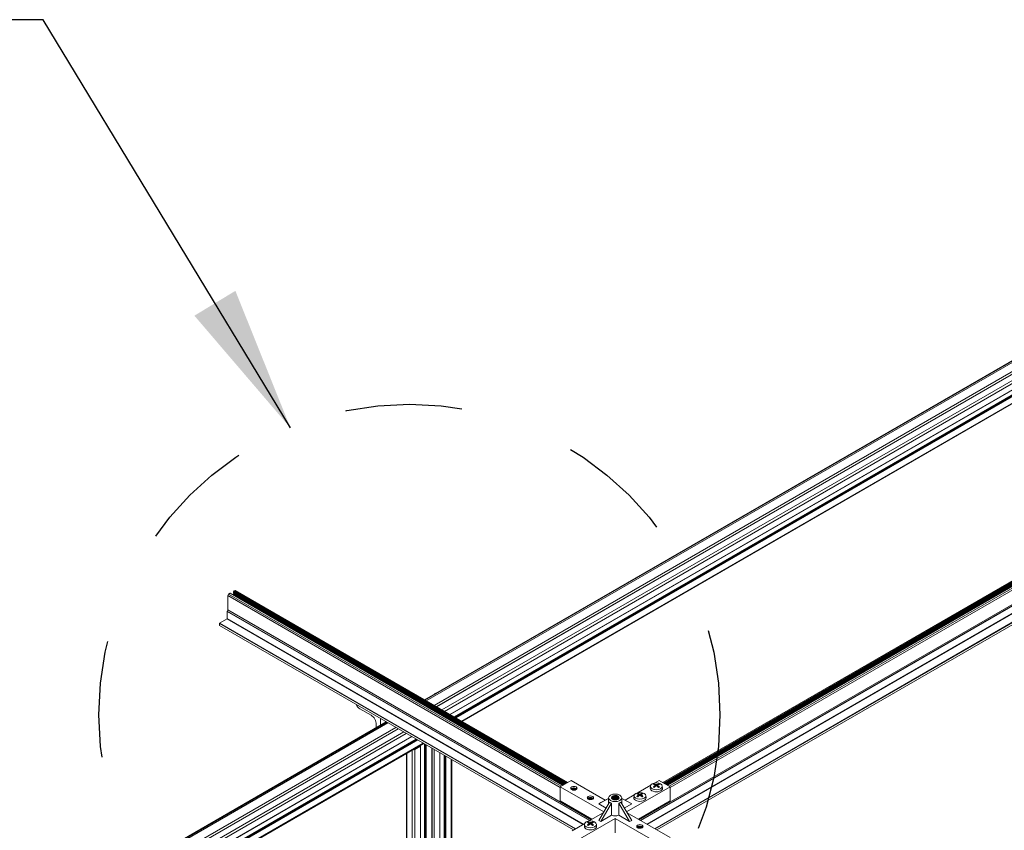
# Model space of a CAD drawing. Units: inches. Extents: x 0.7 to 63.9, y 0.5 to 9.3.
# Drawn here: x 4.7 to 5.5, y 6.5 to 7.2 of the extents above; entities that cross this region are included whole.
import ezdxf

# ---------------------------------------------------------------- set-up
doc = ezdxf.new("R2010")
doc.units = ezdxf.units.IN
doc.header["$MEASUREMENT"] = 0
doc.linetypes.add('DASHED2', pattern=[0.375, 0.25, -0.125])
doc.layers.get('0').update_dxf_attribs({"linetype": 'CONTINUOUS'})
doc.layers.add('DETAIL', color=1, linetype='CONTINUOUS')
doc.styles.add('STD', font='arial.ttf')
doc.dimstyles.new('A-DIM1$7', dxfattribs={"dimtxt": 0.125, "dimasz": 0.125, "dimexe": 0.14, "dimexo": 0.07, "dimgap": 0.09, "dimtad": 0, "dimtih": 1, "dimtoh": 1, "dimdec": 3, "dimzin": 3, "dimdsep": 46, "dimlunit": 4, "dimtxsty": 'STD', "dimcen": 0, "dimclrd": 256, "dimclre": 3, "dimclrt": 256, "dimadec": 0, "dimazin": 0, "dimtfac": 1, "dimtdec": 3, "dimtofl": 0, "dimtmove": 0, "dimatfit": 3, "dimfxl": 0, "dimfrac": 2, "dimtolj": 1, "dimtzin": 0, "dimarcsym": 0})

# ---------------------------------------------------------------- blocks, each defined once
blk = doc.blocks.new('GCW_ISO_VIEW')
at = {"linetype": 'Continuous', "lineweight": 0, "extrusion": (-5.55112e-17, 0.816497, 0.57735)}
for p, q in [((3238.62953, -1735.01631), (3237.98343, -1735.38933)), ((3238.62999, -1735.01657), (3237.98389, -1735.3896)), ((3238.63098, -1735.01714), (3237.98488, -1735.39017)), ((3238.63781, -1735.02109), (3237.99171, -1735.39411)), ((3238.63974, -1735.0222), (3237.99364, -1735.39522)), ((3238.63985, -1735.02227), (3237.99376, -1735.39529)), ((3238.64447, -1735.02493), (3237.99837, -1735.39795)), ((3238.64669, -1735.02622), (3238.0006, -1735.39924)), ((3238.65143, -1735.02895), (3238.00533, -1735.40197)), ((3238.65154, -1735.02902), (3238.00545, -1735.40204)), ((3238.65507, -1735.03105), (3238.00897, -1735.40407)), ((3238.65518, -1735.03112), (3238.00908, -1735.40414)), ((3238.65588, -1735.03152), (3238.00978, -1735.40454)), ((3238.65644, -1735.03184), (3238.01034, -1735.40486)), ((3238.66117, -1735.03457), (3238.01507, -1735.4076)), ((3238.66163, -1735.03484), (3238.01553, -1735.40786)), ((3238.16763, -1735.49216), (3238.82651, -1735.11176)), ((3238.16879, -1735.49283), (3238.82767, -1735.11243)), ((3238.16898, -1735.49294), (3238.82786, -1735.11254)), ((3238.17429, -1735.49601), (3238.83298, -1735.11572)), ((3238.17458, -1735.49618), (3238.83298, -1735.11605)), ((3238.18096, -1735.49986), (3238.8325, -1735.12369)), ((3238.18781, -1735.46022), (3238.78065, -1735.11794)), ((3238.18866, -1735.46071), (3238.7815, -1735.11843)), ((3238.18895, -1735.46087), (3238.78178, -1735.1186)), ((3238.18916, -1735.46099), (3238.782, -1735.11872)), ((3238.18947, -1735.46117), (3238.78231, -1735.1189)), ((3238.18974, -1735.46133), (3238.78258, -1735.11906)), ((3238.18987, -1735.4614), (3238.78271, -1735.11913)), ((3238.19018, -1735.46158), (3238.78302, -1735.11931)), ((3238.19045, -1735.46174), (3238.78329, -1735.11946)), ((3238.19057, -1735.46181), (3238.78341, -1735.11954)), ((3238.19088, -1735.46199), (3238.78372, -1735.11971)), ((3238.19116, -1735.46215), (3238.784, -1735.11987)), ((3238.19128, -1735.46222), (3238.78412, -1735.11994)), ((3238.19159, -1735.4624), (3238.78443, -1735.12012)), ((3238.19186, -1735.46255), (3238.7847, -1735.12028)), ((3238.19199, -1735.46263), (3238.78483, -1735.12035)), ((3238.19204, -1735.46266), (3238.78488, -1735.12038)), ((3238.1921, -1735.46269), (3238.78494, -1735.12042)), ((3238.19333, -1735.4634), (3238.78617, -1735.12113)), ((3238.19411, -1735.46459), (3238.78695, -1735.12231)), ((3238.18124, -1735.50002), (3238.82584, -1735.12786)), ((3238.18272, -1735.50088), (3238.82584, -1735.12958)), ((3238.18278, -1735.50091), (3238.82585, -1735.12964)), ((3237.81475, -1735.29994), (3237.81545, -1735.29871)), ((3237.81475, -1735.31223), (3237.81475, -1735.29994)), ((3237.81475, -1735.29994), (3238.09992, -1735.46459)), ((3237.81545, -1735.29871), (3237.81668, -1735.298)), ((3237.81545, -1735.29871), (3238.1007, -1735.4634)), ((3237.81668, -1735.298), (3238.10193, -1735.46269)), ((3237.81678, -1735.298), (3238.10199, -1735.46266)), ((3237.81963, -1735.29699), (3238.10429, -1735.46133)), ((3237.81963, -1735.2978), (3238.10358, -1735.46174)), ((3237.81963, -1735.29862), (3238.10287, -1735.46215)), ((3237.81963, -1735.29944), (3238.10216, -1735.46255)), ((3237.81968, -1735.2967), (3237.81989, -1735.29646)), ((3237.81968, -1735.2967), (3238.10456, -1735.46117)), ((3237.81968, -1735.29751), (3237.81989, -1735.29728)), ((3237.81968, -1735.29751), (3238.10385, -1735.46158)), ((3237.81968, -1735.29833), (3237.81989, -1735.2981)), ((3237.81968, -1735.29833), (3238.10314, -1735.46199)), ((3237.81968, -1735.29915), (3237.81989, -1735.29891)), ((3237.81968, -1735.29915), (3238.10244, -1735.4624)), ((3237.81985, -1735.29977), (3237.81989, -1735.29973)), ((3237.81989, -1735.29646), (3238.10487, -1735.46099)), ((3237.81989, -1735.29728), (3238.10416, -1735.4614)), ((3237.81989, -1735.2981), (3238.10345, -1735.46181)), ((3237.81989, -1735.29891), (3238.10275, -1735.46222)), ((3237.81989, -1735.29973), (3238.10204, -1735.46263)), ((3237.81998, -1735.29626), (3238.10508, -1735.46087)), ((3237.82012, -1735.29602), (3237.82097, -1735.29553)), ((3237.82012, -1735.29602), (3238.10537, -1735.46071)), ((3237.82097, -1735.29553), (3238.10621, -1735.46022)), ((3237.81426, -1735.31965), (3237.81426, -1735.31351)), ((3237.81426, -1735.31351), (3238.12505, -1735.49294)), ((3237.81433, -1735.31333), (3238.12524, -1735.49283)), ((3237.81475, -1735.31223), (3238.1264, -1735.49216)), ((3237.8076, -1735.32554), (3237.8076, -1735.32382)), ((3237.8076, -1735.32382), (3238.11279, -1735.50002)), ((3237.8076, -1735.32554), (3238.11131, -1735.50088)), ((3237.80764, -1735.32563), (3238.11125, -1735.50091)), ((3237.80774, -1735.32358), (3237.81412, -1735.31989)), ((3237.80774, -1735.32358), (3238.11307, -1735.49986)), ((3237.81412, -1735.31989), (3238.11945, -1735.49618)), ((3237.81426, -1735.31965), (3238.11973, -1735.49601)), ((3237.93772, -1735.40266), (3237.92799, -1735.39704)), ((3237.95071, -1735.40822), (3237.29562, -1735.78644)), ((3237.95117, -1735.40849), (3237.29637, -1735.78653)), ((3237.95216, -1735.40906), (3237.30179, -1735.78455)), ((3237.94213, -1735.41317), (3237.94213, -1735.4103)), ((3237.94567, -1735.40531), (3237.94567, -1735.41113)), ((3237.96103, -1735.41419), (3237.30654, -1735.79206)), ((3237.95898, -1735.413), (3237.30662, -1735.78964)), ((3237.96092, -1735.41412), (3237.30662, -1735.79188)), ((3237.96564, -1735.41685), (3237.31085, -1735.79489)), ((3237.96787, -1735.41813), (3237.32913, -1735.78691)), ((3237.9726, -1735.42087), (3237.33386, -1735.78964)), ((3237.97272, -1735.42093), (3237.33397, -1735.78971)), ((3237.97624, -1735.42297), (3237.3375, -1735.79175)), ((3237.97636, -1735.42303), (3237.33761, -1735.79181)), ((3237.97706, -1735.42344), (3237.33831, -1735.79222)), ((3237.97761, -1735.42376), (3237.33887, -1735.79254)), ((3237.98235, -1735.42649), (3237.3436, -1735.79527)), ((3237.98281, -1735.42676), (3237.34406, -1735.79554)), ((3237.97955, -1735.42864), (3237.97993, -1735.42885)), ((3237.97974, -1735.42874), (3237.97974, -1735.42853)), ((3237.98357, -1735.57814), (3237.98357, -1735.4272)), ((3237.98368, -1735.57807), (3237.98368, -1735.42726)), ((3237.98438, -1735.57767), (3237.98438, -1735.42767)), ((3237.98494, -1735.57735), (3237.98494, -1735.42799)), ((3237.96812, -1735.58706), (3237.96812, -1735.43524)), ((3237.96823, -1735.58699), (3237.96823, -1735.43517)), ((3237.97297, -1735.58426), (3237.97297, -1735.43244)), ((3237.97993, -1735.42917), (3237.97519, -1735.43191)), ((3237.97519, -1735.58297), (3237.97519, -1735.43191)), ((3237.97993, -1735.58024), (3237.97993, -1735.42917)), ((3237.98004, -1735.58017), (3237.98004, -1735.42901)), ((3237.98967, -1735.57461), (3237.98967, -1735.43072)), ((3237.99013, -1735.57435), (3237.99013, -1735.43099)), ((3237.9919, -1735.43201), (3237.9919, -1735.57333)), ((3237.99663, -1735.43474), (3237.99663, -1735.5706)), ((3237.99675, -1735.43481), (3237.99675, -1735.57053)), ((3238.00027, -1735.43684), (3238.00027, -1735.5685)), ((3238.00038, -1735.43691), (3238.00038, -1735.56843)), ((3238.00108, -1735.43731), (3238.00108, -1735.56802)), ((3238.00164, -1735.43763), (3238.00164, -1735.5677)), ((3238.00637, -1735.44036), (3238.00637, -1735.56497)), ((3238.00684, -1735.44063), (3238.00684, -1735.5647)), ((3238.10925, -1735.45846), (3238.09992, -1735.46385)), ((3238.13857, -1735.47539), (3238.10925, -1735.45846)), ((3238.16665, -1735.46892), (3238.17755, -1735.46263)), ((3238.18089, -1735.46224), (3238.18073, -1735.46164)), ((3238.18079, -1735.46076), (3238.18477, -1735.45846)), ((3238.18141, -1735.46256), (3238.18152, -1735.46361)), ((3238.18208, -1735.46197), (3238.18198, -1735.46328)), ((3238.18266, -1735.46197), (3238.18276, -1735.46328)), ((3238.18333, -1735.46256), (3238.18321, -1735.46361)), ((3238.18401, -1735.46164), (3238.18385, -1735.46224)), ((3238.19411, -1735.46385), (3238.18477, -1735.45846)), ((3238.13725, -1735.4854), (3238.09992, -1735.46385)), ((3238.09992, -1735.46385), (3238.09992, -1735.4761)), ((3238.10919, -1735.46594), (3238.11045, -1735.46666)), ((3238.10922, -1735.46581), (3238.11086, -1735.46676)), ((3238.10943, -1735.46562), (3238.11152, -1735.46682)), ((3238.10971, -1735.46542), (3238.11211, -1735.46681)), ((3238.10984, -1735.46535), (3238.11231, -1735.46678)), ((3238.11015, -1735.46522), (3238.11272, -1735.4667)), ((3238.11055, -1735.46509), (3238.11313, -1735.46658)), ((3238.11073, -1735.46505), (3238.11328, -1735.46652)), ((3238.11116, -1735.46498), (3238.11357, -1735.46638)), ((3238.11173, -1735.46496), (3238.11386, -1735.46619)), ((3238.11222, -1735.46499), (3238.11403, -1735.46604)), ((3238.1132, -1735.46523), (3238.11394, -1735.46566)), ((3238.15546, -1735.47539), (3238.16341, -1735.4708)), ((3238.15678, -1735.4854), (3238.19411, -1735.46385)), ((3238.16674, -1735.47041), (3238.16658, -1735.4698)), ((3238.16715, -1735.47092), (3238.16722, -1735.4719)), ((3238.16727, -1735.47073), (3238.16738, -1735.47178)), ((3238.16793, -1735.47013), (3238.16784, -1735.47144)), ((3238.16852, -1735.47013), (3238.16862, -1735.47144)), ((3238.16918, -1735.47073), (3238.16907, -1735.47178)), ((3238.16931, -1735.47092), (3238.16924, -1735.4719)), ((3238.16987, -1735.4698), (3238.16971, -1735.47041)), ((3238.17731, -1735.46336), (3238.17713, -1735.46505)), ((3238.18129, -1735.46276), (3238.18136, -1735.46374)), ((3238.18345, -1735.46276), (3238.18338, -1735.46374)), ((3238.18743, -1735.46336), (3238.18761, -1735.46505)), ((3238.19411, -1735.4761), (3238.19411, -1735.46385)), ((3238.12707, -1735.49177), (3238.09992, -1735.4761)), ((3238.12333, -1735.4741), (3238.12459, -1735.47483)), ((3238.12336, -1735.47398), (3238.125, -1735.47492)), ((3238.12357, -1735.47378), (3238.12566, -1735.47499)), ((3238.12385, -1735.47359), (3238.12625, -1735.47497)), ((3238.12398, -1735.47352), (3238.12645, -1735.47495)), ((3238.12429, -1735.47338), (3238.12686, -1735.47487)), ((3238.12469, -1735.47326), (3238.12727, -1735.47474)), ((3238.12487, -1735.47322), (3238.12742, -1735.47469)), ((3238.1253, -1735.47315), (3238.12772, -1735.47454)), ((3238.12588, -1735.47312), (3238.12801, -1735.47435)), ((3238.12636, -1735.47316), (3238.12818, -1735.4742)), ((3238.12734, -1735.47339), (3238.12808, -1735.47382)), ((3238.14136, -1735.47398), (3238.13287, -1735.47851)), ((3238.14223, -1735.47699), (3238.13287, -1735.4928)), ((3238.13287, -1735.47851), (3238.13464, -1735.47749)), ((3238.13287, -1735.47851), (3238.13918, -1735.48215)), ((3238.14136, -1735.4739), (3238.13464, -1735.47749)), ((3238.144, -1735.47801), (3238.13464, -1735.49382)), ((3238.14136, -1735.47846), (3238.14136, -1735.4734)), ((3238.144, -1735.47801), (3238.144, -1735.48841)), ((3238.15003, -1735.47801), (3238.15003, -1735.48841)), ((3238.15003, -1735.47801), (3238.15939, -1735.49382)), ((3238.15179, -1735.47699), (3238.16116, -1735.4928)), ((3238.15266, -1735.47846), (3238.15266, -1735.4734)), ((3238.15266, -1735.4739), (3238.15939, -1735.47749)), ((3238.15266, -1735.47398), (3238.16116, -1735.47851)), ((3238.16116, -1735.47851), (3238.15485, -1735.48215)), ((3238.15939, -1735.47749), (3238.16116, -1735.47851)), ((3238.16317, -1735.47152), (3238.16299, -1735.47322)), ((3238.16695, -1735.49177), (3238.19411, -1735.4761)), ((3238.17329, -1735.47152), (3238.17347, -1735.47322)), ((3238.12423, -1735.49342), (3238.1368, -1735.48616)), ((3238.19411, -1735.50745), (3238.15722, -1735.48616)), ((3238.10925, -1735.51284), (3238.14701, -1735.49104)), ((3238.11008, -1735.50158), (3238.12098, -1735.49529)), ((3238.12074, -1735.49602), (3238.12056, -1735.49771)), ((3238.12432, -1735.4949), (3238.12416, -1735.4943)), ((3238.12472, -1735.49542), (3238.12479, -1735.4964)), ((3238.12484, -1735.49522), (3238.12496, -1735.49627)), ((3238.12551, -1735.49463), (3238.12541, -1735.49594)), ((3238.12609, -1735.49463), (3238.12619, -1735.49594)), ((3238.12676, -1735.49522), (3238.12665, -1735.49627)), ((3238.12688, -1735.49542), (3238.12681, -1735.4964)), ((3238.12744, -1735.4943), (3238.12728, -1735.4949)), ((3238.13086, -1735.49602), (3238.13104, -1735.49771)), ((3238.13287, -1735.4928), (3238.13464, -1735.49382)), ((3238.144, -1735.48841), (3238.13464, -1735.49382)), ((3238.14701, -1735.49104), (3238.14701, -1735.50329)), ((3238.18477, -1735.51284), (3238.14701, -1735.49104)), ((3238.15939, -1735.49382), (3238.15003, -1735.48841)), ((3238.15939, -1735.49382), (3238.16116, -1735.4928)), ((3238.16576, -1735.4986), (3238.16701, -1735.49932)), ((3238.16579, -1735.49847), (3238.16743, -1735.49942)), ((3238.166, -1735.49828), (3238.16809, -1735.49948)), ((3238.16628, -1735.49808), (3238.16867, -1735.49946)), ((3238.16641, -1735.49801), (3238.16888, -1735.49944)), ((3238.16672, -1735.49788), (3238.16929, -1735.49936)), ((3238.16712, -1735.49775), (3238.1697, -1735.49924)), ((3238.1673, -1735.49771), (3238.16985, -1735.49918)), ((3238.16773, -1735.49764), (3238.17014, -1735.49904)), ((3238.1683, -1735.49762), (3238.17043, -1735.49885)), ((3238.16879, -1735.49765), (3238.1706, -1735.4987)), ((3238.16977, -1735.49789), (3238.17051, -1735.49832))]:
    blk.add_line(p, q, dxfattribs=at)
at = {"linetype": 'DASHED2', "ltscale": 0.25}
blk.add_circle((3237.97057, -1735.4022), 0.26635, dxfattribs=at)
at = {"linetype": 'Continuous', "lineweight": 0, "extrusion": (1.14741e-16, 2.54248e-16, -1)}
blk.add_ellipse((3237.81668, -1735.29817), major_axis=(0.0001, 0.000173), ratio=0.577352, start_param=-0.785398, end_param=0, dxfattribs=at)
at = {"linetype": 'Continuous', "lineweight": 0, "extrusion": (1.38778e-16, 2.4037e-16, -1)}
blk.add_ellipse((3237.81973, -1735.29681), major_axis=(-0.0001, -0.000173), ratio=0.577352, start_param=0, end_param=1.942055, dxfattribs=at)
at = {"linetype": 'Continuous', "lineweight": 0, "extrusion": (2.38645e-16, 2.46811e-16, -1)}
blk.add_ellipse((3237.81973, -1735.29763), major_axis=(-0.0001, -0.000173), ratio=0.577352, start_param=0, end_param=1.942055, dxfattribs=at)
at = {"linetype": 'Continuous', "lineweight": 0, "extrusion": (-2.21777e-16, 4.48537e-16, -1)}
blk.add_ellipse((3237.81973, -1735.29845), major_axis=(-0.0001, -0.000173), ratio=0.577352, start_param=0, end_param=1.942055, dxfattribs=at)
at = {"linetype": 'Continuous', "lineweight": 0, "extrusion": (-6.09552e-17, 2.27489e-16, -1)}
blk.add_ellipse((3237.81973, -1735.29926), major_axis=(-0.0001, -0.000173), ratio=0.577352, start_param=0, end_param=1.942055, dxfattribs=at)
at = {"linetype": 'Continuous', "lineweight": 0}
for centre, major_axis, ratio, start_param, end_param in [((3237.81984, -1735.29635), (0.0001, 0.000173), 0.577352, -1.942055, -0.785398), ((3237.81984, -1735.29716), (0.0001, 0.000173), 0.577352, -1.942055, -1.307221), ((3237.81984, -1735.29798), (0.0001, 0.000173), 0.577352, -1.942055, -1.307221), ((3237.81984, -1735.2988), (0.0001, 0.000173), 0.577352, -1.942055, -1.307221), ((3237.81984, -1735.29961), (0.0001, 0.000173), 0.577352, -1.942055, -1.307221), ((3237.81386, -1735.31274), (0.00063, 0.00108), 0.577352, -1.796374, -0.785398), ((3237.81412, -1735.31973), (0.0001, 0.000173), 0.577352, -2.356194, -0.785398), ((3237.93772, -1735.40775), (-0.00312, 0.0054), 0.57735, -2.356193, -0.785396), ((3238.18237, -1735.46292), (-0.00319, 0), 0.57735, -0.958617, -0.612183), ((3238.18207, -1735.47178), (-0.00467, 0.0101), 0.617671, -0.643911, -0.445232), ((3238.18267, -1735.47178), (-0.00467, -0.0101), 0.617673, -2.696359, -2.49768), ((3238.18237, -1735.46292), (-0.00319, 0), 0.57735, -2.529414, -2.182979), ((3238.11166, -1735.46654), (-0.00275, 0), 0.57735, -2.356196, -0.423999), ((3238.11166, -1735.46654), (-0.00275, 0), 0.57735, -2.717594, -2.356196), ((3238.16823, -1735.47109), (-0.00319, 0), 0.57735, -0.958617, -0.612183), ((3238.16852, -1735.47995), (-0.0049, -0.00999), 0.633171, -2.309737, -2.111058), ((3238.16792, -1735.47994), (-0.00467, 0.0101), 0.617671, -0.643911, -0.445232), ((3238.16853, -1735.47994), (-0.00467, -0.0101), 0.617673, -2.696359, -2.49768), ((3238.16793, -1735.47995), (-0.0049, 0.00999), 0.633168, -1.030533, -0.831854), ((3238.16823, -1735.47109), (-0.00319, 0), 0.57735, -2.529414, -2.182979), ((3238.18266, -1735.47178), (-0.0049, -0.00999), 0.633171, -2.309737, -2.111058), ((3238.18237, -1735.46292), (0.00319, 0), 0.57735, -2.529414, -2.182979), ((3238.18207, -1735.47178), (-0.0049, 0.00999), 0.633168, -1.030533, -0.831854), ((3238.18237, -1735.46292), (0.00319, 0), 0.57735, -0.958617, -0.612183), ((3238.1258, -1735.47471), (-0.00275, 0), 0.57735, -2.356196, -0.423999), ((3238.1258, -1735.47471), (-0.00275, 0), 0.57735, -2.717594, -2.356196), ((3238.14701, -1735.47093), (-0.00404, -0.00672), 0.588468, -0.212972, 0.233197), ((3238.16823, -1735.47109), (0.00319, 0), 0.57735, -2.529414, -2.182979), ((3238.16823, -1735.47109), (0.00319, 0), 0.57735, -0.958617, -0.612183), ((3238.1258, -1735.49558), (-0.00319, 0), 0.57735, -0.958617, -0.612183), ((3238.1261, -1735.50444), (-0.0049, -0.00999), 0.633171, -2.309737, -2.111058), ((3238.1255, -1735.50444), (-0.00467, 0.0101), 0.617671, -0.643911, -0.445232), ((3238.1261, -1735.50444), (-0.00467, -0.0101), 0.617673, -2.696359, -2.49768), ((3238.12551, -1735.50444), (-0.0049, 0.00999), 0.633168, -1.030533, -0.831854), ((3238.1258, -1735.49558), (-0.00319, 0), 0.57735, -2.529414, -2.182979), ((3238.1258, -1735.49558), (0.00319, 0), 0.57735, -2.529414, -2.182979), ((3238.1258, -1735.49558), (0.00319, 0), 0.57735, -0.958617, -0.612183), ((3238.16823, -1735.4992), (-0.00275, 0), 0.57735, -2.356196, -0.423999), ((3238.16823, -1735.4992), (-0.00275, 0), 0.57735, -2.717594, -2.356196)]:
    blk.add_ellipse(centre, major_axis=major_axis, ratio=ratio, start_param=start_param, end_param=end_param, dxfattribs=at)
at = {"linetype": 'Continuous', "lineweight": 0, "extrusion": (1.11023e-16, 1.92296e-16, -1)}
blk.add_ellipse((3237.82012, -1735.29618), major_axis=(0.0001, 0.000173), ratio=0.577352, start_param=-2.356194, end_param=-0.785398, dxfattribs=at)
at = {"linetype": 'Continuous', "lineweight": 0, "extrusion": (1.83134e-16, 1.50663e-16, -1)}
blk.add_ellipse((3237.81441, -1735.31343), major_axis=(0.0001, 0.000173), ratio=0.577352, start_param=-2.356194, end_param=-1.345219, dxfattribs=at)
at = {"linetype": 'Continuous', "lineweight": 0, "extrusion": (8.32669e-17, 1.44222e-16, -1)}
blk.add_ellipse((3237.80774, -1735.32374), major_axis=(0.0001, 0.000173), ratio=0.577352, start_param=-2.356194, end_param=-0.785398, dxfattribs=at)
at = {"linetype": 'Continuous', "lineweight": 0, "extrusion": (6.29485e-17, 2.20052e-16, -1)}
blk.add_ellipse((3237.80774, -1735.32545), major_axis=(-0.0001, -0.000173), ratio=0.577352, start_param=0, end_param=0.785398, dxfattribs=at)
at = {"linetype": 'Continuous', "lineweight": 0, "extrusion": (2.53252e-16, 3.38511e-16, -1)}
blk.add_ellipse((3237.92799, -1735.39296), major_axis=(-0.0025, 0.00433), ratio=0.57735, start_param=-2.356196, end_param=-1.34057, dxfattribs=at)
at = {"linetype": 'Continuous', "lineweight": 0, "extrusion": (1.57268e-16, 1.66533e-16, -1)}
blk.add_ellipse((3237.97965, -1735.42901), major_axis=(0.000394, 0), ratio=0.57735, start_param=-0.785396, end_param=0.7854, dxfattribs=at)
at = {"linetype": 'Continuous', "lineweight": 0, "extrusion": (1.52611e-17, 1.66533e-16, -1)}
blk.add_ellipse((3237.97408, -1735.43126), major_axis=(-0.00157, 0), ratio=0.57735, start_param=-2.356193, end_param=-1.212474, dxfattribs=at)
at = {"linetype": 'Continuous', "lineweight": 0, "extrusion": (1.77709e-16, 3.33067e-16, -1)}
for centre in [(3238.18237, -1735.46354), (3238.16823, -1735.47171), (3238.1258, -1735.4962)]:
    blk.add_ellipse(centre, major_axis=(0.00507, 0), ratio=0.57735, start_param=-2.356192666523111, end_param=3.926992640656475, dxfattribs=at)
at = {"linetype": 'Continuous', "lineweight": 0, "extrusion": (1.64467e-16, 2.49627e-16, -1)}
for centre in [(3238.18266, -1735.47143), (3238.16852, -1735.4796), (3238.1261, -1735.50409)]:
    blk.add_ellipse(centre, major_axis=(0.00635, -0.00914), ratio=0.53253, start_param=-2.595459, end_param=-2.396779, dxfattribs=at)
at = {"linetype": 'Continuous', "lineweight": 0, "extrusion": (6.55681e-17, 2.22045e-16, -1)}
for centre in [(3238.18237, -1735.46302), (3238.16823, -1735.47119), (3238.1258, -1735.49568)]:
    blk.add_ellipse(centre, major_axis=(0.00291, 0), ratio=0.57735, start_param=-2.459083, end_param=-2.171201, dxfattribs=at)
at = {"linetype": 'Continuous', "lineweight": 0, "extrusion": (9.50905e-17, 1.36716e-16, -1)}
for centre in [(3238.18207, -1735.47143), (3238.16793, -1735.4796), (3238.12551, -1735.50409)]:
    blk.add_ellipse(centre, major_axis=(0.00635, 0.00914), ratio=0.532532, start_param=-0.744815, end_param=-0.546136, dxfattribs=at)
at = {"linetype": 'Continuous', "lineweight": 0, "extrusion": (1.11421e-16, 1.66533e-16, -1)}
for centre in [(3238.18237, -1735.46302), (3238.16823, -1735.47119), (3238.1258, -1735.49568)]:
    blk.add_ellipse(centre, major_axis=(0.00291, 0), ratio=0.57735, start_param=-0.970388, end_param=-0.682507, dxfattribs=at)
at = {"linetype": 'Continuous', "lineweight": 0, "extrusion": (9.20033e-17, 5.55112e-17, -1)}
for centre in [(3238.11166, -1735.46524), (3238.1258, -1735.4734), (3238.16823, -1735.4979)]:
    blk.add_ellipse(centre, major_axis=(-0.00275, 0), ratio=0.57735, start_param=-0.785396, end_param=5.497789, dxfattribs=at)
at = {"linetype": 'Continuous', "lineweight": 0, "extrusion": (4.86865e-17, 3.88578e-16, -1)}
blk.add_ellipse((3238.14701, -1735.4734), major_axis=(-0.00565, 0), ratio=0.57735, start_param=0.7854, end_param=7.068585, dxfattribs=at)
at = {"linetype": 'Continuous', "lineweight": 0, "extrusion": (7.81868e-18, 5.55112e-17, -1)}
for centre in [(3238.18237, -1735.46524), (3238.16823, -1735.4734), (3238.1258, -1735.4979)]:
    blk.add_ellipse(centre, major_axis=(0.00525, 0), ratio=0.57735, start_param=-0.061903, end_param=3.203496, dxfattribs=at)
at = {"linetype": 'Continuous', "lineweight": 0, "extrusion": (-7.83089e-17, 3.84632e-16, -1)}
for centre in [(3238.18207, -1735.47144), (3238.16792, -1735.4796), (3238.1255, -1735.5041)]:
    blk.add_ellipse(centre, major_axis=(0.00614, 0.00928), ratio=0.517034, start_param=-1.104798, end_param=-0.906119, dxfattribs=at)
at = {"linetype": 'Continuous', "lineweight": 0, "extrusion": (1.0825e-16, 1.38191e-16, -1)}
for centre in [(3238.18267, -1735.47144), (3238.16853, -1735.4796), (3238.1261, -1735.5041)]:
    blk.add_ellipse(centre, major_axis=(0.00614, -0.00928), ratio=0.517032, start_param=-2.235475, end_param=-2.036796, dxfattribs=at)
at = {"linetype": 'Continuous', "lineweight": 0, "extrusion": (9.44778e-18, 1.99925e-16, -1)}
blk.add_ellipse((3238.14701, -1735.47093), major_axis=(0.00404, -0.00672), ratio=0.58847, start_param=-0.212971, end_param=0.233198, dxfattribs=at)
at = {"linetype": 'Continuous', "lineweight": 0, "extrusion": (1.06101e-16, 1.66533e-16, -1)}
blk.add_ellipse((3238.14701, -1735.48565), major_axis=(-0.00565, 0), ratio=0.57735, start_param=-2.133108, end_param=-1.008481, dxfattribs=at)
at = {"linetype": 'Continuous', "lineweight": 0}
for points, knots in [([(3237.99201, -1735.38438), (3237.99216, -1735.38426), (3237.99231, -1735.38416), (3237.99267, -1735.38394), (3237.99288, -1735.38383), (3237.99311, -1735.38374)], [0.35172619, 0.35172619, 0.35172619, 0.35172619, 0.37902647, 0.37902647, 0.41483139, 0.41483139, 0.41483139, 0.41483139]), ([(3238.18073, -1735.46164), (3238.18072, -1735.46161), (3238.18071, -1735.46159), (3238.18069, -1735.46154), (3238.18067, -1735.46151), (3238.18063, -1735.46147), (3238.18061, -1735.46145), (3238.18057, -1735.46143), (3238.18055, -1735.46142), (3238.18054, -1735.46142)], [0.03667833, 0.03667833, 0.03667833, 0.03667833, 0.04569118, 0.04569118, 0.05683276, 0.05683276, 0.06811073, 0.06811073, 0.07637241, 0.07637241, 0.07637241, 0.07637241]), ([(3238.18129, -1735.46242), (3238.18133, -1735.46244), (3238.18136, -1735.46246), (3238.1814, -1735.46251), (3238.18141, -1735.46255), (3238.18141, -1735.4626), (3238.1814, -1735.46264), (3238.18136, -1735.4627), (3238.18133, -1735.46273), (3238.1813, -1735.46276), (3238.18129, -1735.46276), (3238.18129, -1735.46276)], [0, 0, 0, 0, 0.01951871, 0.01951871, 0.03903743, 0.03903743, 0.05855163, 0.05855163, 0.07806584, 0.07806584, 0.07946207, 0.07946207, 0.07946207, 0.07946207]), ([(3238.18266, -1735.46197), (3238.18263, -1735.46198), (3238.18258, -1735.462), (3238.18248, -1735.46202), (3238.18243, -1735.46203), (3238.18232, -1735.46203), (3238.18227, -1735.46202), (3238.18217, -1735.462), (3238.18212, -1735.46199), (3238.18208, -1735.46197), (3238.18208, -1735.46197), (3238.18208, -1735.46197)], [0, 0, 0, 0, 0.01951975, 0.01951975, 0.0390395, 0.0390395, 0.05855267, 0.05855267, 0.07806584, 0.07806584, 0.07946207, 0.07946207, 0.07946207, 0.07946207]), ([(3238.18345, -1735.46276), (3238.18341, -1735.46273), (3238.18338, -1735.46271), (3238.18334, -1735.46264), (3238.18333, -1735.46261), (3238.18333, -1735.46255), (3238.18333, -1735.46252), (3238.18337, -1735.46247), (3238.1834, -1735.46244), (3238.18344, -1735.46242), (3238.18345, -1735.46242), (3238.18345, -1735.46242)], [0, 0, 0, 0, 0.01951871, 0.01951871, 0.03903743, 0.03903743, 0.05855163, 0.05855163, 0.07806584, 0.07806584, 0.07946207, 0.07946207, 0.07946207, 0.07946207]), ([(3238.1842, -1735.46142), (3238.18418, -1735.46142), (3238.18417, -1735.46143), (3238.18413, -1735.46145), (3238.18411, -1735.46147), (3238.18407, -1735.46151), (3238.18405, -1735.46154), (3238.18403, -1735.46159), (3238.18402, -1735.46161), (3238.18401, -1735.46164)], [0.1026318, 0.1026318, 0.1026318, 0.1026318, 0.11089349, 0.11089349, 0.12217146, 0.12217146, 0.13331304, 0.13331304, 0.14232588, 0.14232588, 0.14232588, 0.14232588]), ([(3238.16658, -1735.4698), (3238.16658, -1735.46978), (3238.16657, -1735.46975), (3238.16654, -1735.46971), (3238.16653, -1735.46968), (3238.16649, -1735.46964), (3238.16647, -1735.46962), (3238.16643, -1735.46959), (3238.16641, -1735.46959), (3238.1664, -1735.46958)], [0.03667833, 0.03667833, 0.03667833, 0.03667833, 0.04569118, 0.04569118, 0.05683276, 0.05683276, 0.06811073, 0.06811073, 0.07637241, 0.07637241, 0.07637241, 0.07637241]), ([(3238.16715, -1735.47059), (3238.16718, -1735.4706), (3238.16722, -1735.47063), (3238.16726, -1735.47068), (3238.16727, -1735.47071), (3238.16727, -1735.47077), (3238.16726, -1735.4708), (3238.16722, -1735.47086), (3238.16719, -1735.47089), (3238.16715, -1735.47092), (3238.16715, -1735.47092), (3238.16715, -1735.47092)], [0, 0, 0, 0, 0.01951871, 0.01951871, 0.03903743, 0.03903743, 0.05855163, 0.05855163, 0.07806584, 0.07806584, 0.07946207, 0.07946207, 0.07946207, 0.07946207]), ([(3238.16852, -1735.47013), (3238.16848, -1735.47015), (3238.16844, -1735.47016), (3238.16834, -1735.47018), (3238.16828, -1735.47019), (3238.16818, -1735.47019), (3238.16813, -1735.47019), (3238.16803, -1735.47017), (3238.16798, -1735.47015), (3238.16794, -1735.47013), (3238.16794, -1735.47013), (3238.16793, -1735.47013)], [0, 0, 0, 0, 0.01951975, 0.01951975, 0.0390395, 0.0390395, 0.05855267, 0.05855267, 0.07806584, 0.07806584, 0.07946207, 0.07946207, 0.07946207, 0.07946207]), ([(3238.16931, -1735.47092), (3238.16927, -1735.4709), (3238.16924, -1735.47087), (3238.1692, -1735.47081), (3238.16918, -1735.47078), (3238.16918, -1735.47072), (3238.16919, -1735.47069), (3238.16923, -1735.47063), (3238.16926, -1735.47061), (3238.1693, -1735.47059), (3238.1693, -1735.47059), (3238.16931, -1735.47059)], [0, 0, 0, 0, 0.01951871, 0.01951871, 0.03903743, 0.03903743, 0.05855163, 0.05855163, 0.07806584, 0.07806584, 0.07946207, 0.07946207, 0.07946207, 0.07946207]), ([(3238.17006, -1735.46958), (3238.17004, -1735.46959), (3238.17002, -1735.46959), (3238.16999, -1735.46962), (3238.16997, -1735.46964), (3238.16993, -1735.46968), (3238.16991, -1735.46971), (3238.16989, -1735.46975), (3238.16988, -1735.46978), (3238.16987, -1735.4698)], [0.1026318, 0.1026318, 0.1026318, 0.1026318, 0.11089349, 0.11089349, 0.12217146, 0.12217146, 0.13331304, 0.13331304, 0.14232588, 0.14232588, 0.14232588, 0.14232588]), ([(3238.17995, -1735.46395), (3238.17994, -1735.46394), (3238.17994, -1735.46394), (3238.17992, -1735.46393), (3238.1799, -1735.46392), (3238.17986, -1735.46393), (3238.17983, -1735.46393), (3238.17979, -1735.46395), (3238.17978, -1735.46397), (3238.17976, -1735.46398)], [0.03667833, 0.03667833, 0.03667833, 0.03667833, 0.03981958, 0.03981958, 0.05096116, 0.05096116, 0.06223913, 0.06223913, 0.07050082, 0.07050082, 0.07050082, 0.07050082]), ([(3238.18063, -1735.46435), (3238.18059, -1735.46433), (3238.18055, -1735.46432), (3238.18046, -1735.46427), (3238.18041, -1735.46425), (3238.18031, -1735.46419), (3238.18026, -1735.46416), (3238.18016, -1735.4641), (3238.18011, -1735.46407), (3238.18003, -1735.46401), (3238.17999, -1735.46398), (3238.17995, -1735.46395)], [2.9837697, 2.9837697, 2.9837697, 2.9837697, 3.0314567, 3.0314567, 3.1051601, 3.1051601, 3.1788636, 3.1788636, 3.2525671, 3.2525671, 3.3262706, 3.3262706, 3.3262706, 3.3262706]), ([(3238.18208, -1735.46321), (3238.18211, -1735.46319), (3238.18216, -1735.46317), (3238.18226, -1735.46314), (3238.18231, -1735.46313), (3238.18242, -1735.46313), (3238.18247, -1735.46314), (3238.18257, -1735.46316), (3238.18262, -1735.46318), (3238.18266, -1735.46321), (3238.18266, -1735.46321), (3238.18266, -1735.46321)], [0, 0, 0, 0, 0.01951975, 0.01951975, 0.0390395, 0.0390395, 0.05855267, 0.05855267, 0.07806584, 0.07806584, 0.07946207, 0.07946207, 0.07946207, 0.07946207]), ([(3238.18479, -1735.46395), (3238.18475, -1735.46398), (3238.18471, -1735.46401), (3238.18462, -1735.46407), (3238.18458, -1735.4641), (3238.18448, -1735.46416), (3238.18443, -1735.46419), (3238.18433, -1735.46425), (3238.18428, -1735.46427), (3238.18418, -1735.46432), (3238.18415, -1735.46433), (3238.18411, -1735.46435)], [1.3861184, 1.3861184, 1.3861184, 1.3861184, 1.4598219, 1.4598219, 1.5335254, 1.5335254, 1.6072288, 1.6072288, 1.6809323, 1.6809323, 1.7286194, 1.7286194, 1.7286194, 1.7286194]), ([(3238.18498, -1735.46398), (3238.18496, -1735.46397), (3238.18494, -1735.46395), (3238.18491, -1735.46393), (3238.18488, -1735.46393), (3238.18484, -1735.46392), (3238.18482, -1735.46393), (3238.1848, -1735.46394), (3238.18479, -1735.46394), (3238.18479, -1735.46395)], [0.10850347, 0.10850347, 0.10850347, 0.10850347, 0.11676516, 0.11676516, 0.12804313, 0.12804313, 0.13918471, 0.13918471, 0.14232588, 0.14232588, 0.14232588, 0.14232588]), ([(3238.14475, -1735.47464), (3238.14388, -1735.47414), (3238.14368, -1735.47332), (3238.14425, -1735.4727), (3238.14482, -1735.47209), (3238.14611, -1735.47172), (3238.14735, -1735.47183), (3238.1486, -1735.47194), (3238.14971, -1735.47253), (3238.15002, -1735.47326), (3238.15014, -1735.47354), (3238.15014, -1735.47384), (3238.15004, -1735.47412)], [45.587446, 45.587446, 45.587446, 45.587446, 46.811597, 46.811597, 46.811597, 48.019125, 48.019125, 48.019125, 49.232233, 49.232233, 49.232233, 49.692274, 49.692274, 49.692274, 49.692274]), ([(3238.14521, -1735.47486), (3238.14488, -1735.47473), (3238.14459, -1735.47456), (3238.14413, -1735.47417), (3238.14397, -1735.47395), (3238.1438, -1735.47348), (3238.1438, -1735.47324), (3238.14395, -1735.47277), (3238.14411, -1735.47254), (3238.14457, -1735.47213), (3238.14487, -1735.47195), (3238.14557, -1735.47167), (3238.14597, -1735.47157), (3238.14682, -1735.47146), (3238.14726, -1735.47146), (3238.14792, -1735.47153), (3238.14814, -1735.47156), (3238.14858, -1735.47166), (3238.14879, -1735.47173), (3238.14899, -1735.4718)], [0, 0, 0, 0, 0.15463, 0.15463, 0.311064, 0.311064, 0.469302, 0.469302, 0.629343, 0.629343, 0.791187, 0.791187, 0.954834, 0.954834, 1.120283, 1.120283, 1.209713, 1.209713, 1.299668, 1.299668, 1.299668, 1.299668]), ([(3238.14395, -1735.47372), (3238.14412, -1735.47304), (3238.14512, -1735.47245), (3238.14634, -1735.47233), (3238.14756, -1735.4722), (3238.14893, -1735.47255), (3238.14961, -1735.47319), (3238.14986, -1735.47342), (3238.15003, -1735.47369), (3238.15009, -1735.47397)], [52.765284, 52.765284, 52.765284, 52.765284, 53.972655, 53.972655, 53.972655, 55.185402, 55.185402, 55.185402, 55.631758, 55.631758, 55.631758, 55.631758]), ([(3238.14404, -1735.47397), (3238.1444, -1735.47331), (3238.14554, -1735.47281), (3238.14678, -1735.47279), (3238.14802, -1735.47277), (3238.14929, -1735.47322), (3238.14982, -1735.4739), (3238.14989, -1735.47399), (3238.14995, -1735.47409), (3238.14999, -1735.47418)], [59.195298, 59.195298, 59.195298, 59.195298, 60.399581, 60.399581, 60.399581, 61.605485, 61.605485, 61.605485, 61.764257, 61.764257, 61.764257, 61.764257]), ([(3238.14422, -1735.47421), (3238.14476, -1735.47358), (3238.14607, -1735.47319), (3238.14734, -1735.4733), (3238.14838, -1735.47339), (3238.14934, -1735.4738), (3238.1498, -1735.47438)], [65.632472, 65.632472, 65.632472, 65.632472, 66.863198, 66.863198, 66.863198, 67.877603, 67.877603, 67.877603, 67.877603]), ([(3238.14448, -1735.47446), (3238.1452, -1735.47389), (3238.14659, -1735.47363), (3238.14781, -1735.47385), (3238.1485, -1735.47397), (3238.14911, -1735.47424), (3238.14953, -1735.47459)], [72.082707, 72.082707, 72.082707, 72.082707, 73.302284, 73.302284, 73.302284, 73.988083, 73.988083, 73.988083, 73.988083]), ([(3238.14465, -1735.47237), (3238.14562, -1735.47187), (3238.14715, -1735.47174), (3238.14838, -1735.47208), (3238.14869, -1735.47217), (3238.14898, -1735.47228), (3238.14924, -1735.47242)], [47.14197, 47.14197, 47.14197, 47.14197, 48.322824, 48.322824, 48.322824, 48.623097, 48.623097, 48.623097, 48.623097]), ([(3238.14465, -1735.47286), (3238.14562, -1735.47236), (3238.14715, -1735.47223), (3238.14838, -1735.47257), (3238.14869, -1735.47266), (3238.14898, -1735.47277), (3238.14924, -1735.47291)], [53.425156, 53.425156, 53.425156, 53.425156, 54.606009, 54.606009, 54.606009, 54.906283, 54.906283, 54.906283, 54.906283]), ([(3238.14465, -1735.47335), (3238.14562, -1735.47285), (3238.14715, -1735.47272), (3238.14838, -1735.47306), (3238.14869, -1735.47315), (3238.14898, -1735.47326), (3238.14924, -1735.4734)], [59.708341, 59.708341, 59.708341, 59.708341, 60.889195, 60.889195, 60.889195, 61.189468, 61.189468, 61.189468, 61.189468]), ([(3238.14465, -1735.47384), (3238.14562, -1735.47334), (3238.14715, -1735.47321), (3238.14838, -1735.47355), (3238.14869, -1735.47364), (3238.14898, -1735.47375), (3238.14924, -1735.47389)], [65.991526, 65.991526, 65.991526, 65.991526, 67.17238, 67.17238, 67.17238, 67.472653, 67.472653, 67.472653, 67.472653]), ([(3238.14465, -1735.47433), (3238.14562, -1735.47383), (3238.14715, -1735.4737), (3238.14838, -1735.47404), (3238.14869, -1735.47413), (3238.14898, -1735.47424), (3238.14924, -1735.47438)], [72.274712, 72.274712, 72.274712, 72.274712, 73.455565, 73.455565, 73.455565, 73.755839, 73.755839, 73.755839, 73.755839]), ([(3238.14486, -1735.4747), (3238.14576, -1735.47423), (3238.14721, -1735.47413), (3238.14834, -1735.47447), (3238.14863, -1735.47455), (3238.1489, -1735.47467), (3238.14914, -1735.47481)], [78.557401, 78.557401, 78.557401, 78.557401, 79.766818, 79.766818, 79.766818, 80.080807, 80.080807, 80.080807, 80.080807]), ([(3238.14488, -1735.47471), (3238.14592, -1735.47426), (3238.14747, -1735.47421), (3238.14864, -1735.47461), (3238.14882, -1735.47467), (3238.14898, -1735.47474), (3238.14913, -1735.47481)], [78.64728, 78.64728, 78.64728, 78.64728, 79.82535, 79.82535, 79.82535, 79.996953, 79.996953, 79.996953, 79.996953]), ([(3238.14899, -1735.4718), (3238.14934, -1735.47196), (3238.14963, -1735.47215), (3238.15008, -1735.47258), (3238.15023, -1735.47282), (3238.15035, -1735.47332), (3238.15033, -1735.47357), (3238.15012, -1735.47405), (3238.14994, -1735.47427), (3238.14944, -1735.47467), (3238.14913, -1735.47483), (3238.14841, -1735.47508), (3238.14802, -1735.47517), (3238.1472, -1735.47524), (3238.14679, -1735.47523), (3238.14617, -1735.47515), (3238.14597, -1735.47511), (3238.14557, -1735.475), (3238.14539, -1735.47494), (3238.14521, -1735.47486)], [0, 0, 0, 0, 0.167718, 0.167718, 0.333631, 0.333631, 0.497738, 0.497738, 0.660039, 0.660039, 0.820534, 0.820534, 0.979222, 0.979222, 1.136102, 1.136102, 1.21943, 1.21943, 1.302231, 1.302231, 1.302231, 1.302231]), ([(3238.16581, -1735.47211), (3238.1658, -1735.47211), (3238.1658, -1735.4721), (3238.16578, -1735.47209), (3238.16575, -1735.47209), (3238.16571, -1735.47209), (3238.16569, -1735.4721), (3238.16565, -1735.47212), (3238.16564, -1735.47213), (3238.16562, -1735.47215)], [0.03667833, 0.03667833, 0.03667833, 0.03667833, 0.03981958, 0.03981958, 0.05096116, 0.05096116, 0.06223913, 0.06223913, 0.07050082, 0.07050082, 0.07050082, 0.07050082]), ([(3238.16649, -1735.47251), (3238.16645, -1735.4725), (3238.16641, -1735.47248), (3238.16632, -1735.47244), (3238.16627, -1735.47241), (3238.16616, -1735.47236), (3238.16611, -1735.47233), (3238.16602, -1735.47227), (3238.16597, -1735.47224), (3238.16589, -1735.47218), (3238.16585, -1735.47214), (3238.16581, -1735.47211)], [2.9837697, 2.9837697, 2.9837697, 2.9837697, 3.0314567, 3.0314567, 3.1051601, 3.1051601, 3.1788636, 3.1788636, 3.2525671, 3.2525671, 3.3262706, 3.3262706, 3.3262706, 3.3262706]), ([(3238.16793, -1735.47138), (3238.16797, -1735.47135), (3238.16802, -1735.47133), (3238.16812, -1735.4713), (3238.16817, -1735.4713), (3238.16827, -1735.47129), (3238.16833, -1735.4713), (3238.16843, -1735.47133), (3238.16848, -1735.47135), (3238.16851, -1735.47137), (3238.16852, -1735.47138), (3238.16852, -1735.47138)], [0, 0, 0, 0, 0.01951975, 0.01951975, 0.0390395, 0.0390395, 0.05855267, 0.05855267, 0.07806584, 0.07806584, 0.07946207, 0.07946207, 0.07946207, 0.07946207]), ([(3238.17065, -1735.47211), (3238.17061, -1735.47214), (3238.17057, -1735.47218), (3238.17048, -1735.47224), (3238.17044, -1735.47227), (3238.17034, -1735.47233), (3238.17029, -1735.47236), (3238.17019, -1735.47241), (3238.17013, -1735.47244), (3238.17004, -1735.47248), (3238.17, -1735.4725), (3238.16997, -1735.47251)], [1.3861184, 1.3861184, 1.3861184, 1.3861184, 1.4598219, 1.4598219, 1.5335254, 1.5335254, 1.6072288, 1.6072288, 1.6809323, 1.6809323, 1.7286194, 1.7286194, 1.7286194, 1.7286194]), ([(3238.17083, -1735.47215), (3238.17082, -1735.47213), (3238.1708, -1735.47212), (3238.17077, -1735.4721), (3238.17074, -1735.47209), (3238.1707, -1735.47209), (3238.17068, -1735.47209), (3238.17066, -1735.4721), (3238.17065, -1735.47211), (3238.17065, -1735.47211)], [0.10850347, 0.10850347, 0.10850347, 0.10850347, 0.11676516, 0.11676516, 0.12804313, 0.12804313, 0.13918471, 0.13918471, 0.14232588, 0.14232588, 0.14232588, 0.14232588]), ([(3238.12416, -1735.4943), (3238.12415, -1735.49427), (3238.12414, -1735.49425), (3238.12412, -1735.4942), (3238.1241, -1735.49417), (3238.12406, -1735.49413), (3238.12404, -1735.49411), (3238.124, -1735.49409), (3238.12399, -1735.49408), (3238.12397, -1735.49408)], [0.03667833, 0.03667833, 0.03667833, 0.03667833, 0.04569118, 0.04569118, 0.05683276, 0.05683276, 0.06811073, 0.06811073, 0.07637241, 0.07637241, 0.07637241, 0.07637241]), ([(3238.12472, -1735.49508), (3238.12476, -1735.4951), (3238.12479, -1735.49512), (3238.12483, -1735.49517), (3238.12484, -1735.4952), (3238.12484, -1735.49526), (3238.12484, -1735.4953), (3238.1248, -1735.49536), (3238.12477, -1735.49539), (3238.12473, -1735.49542), (3238.12472, -1735.49542), (3238.12472, -1735.49542)], [0, 0, 0, 0, 0.01951871, 0.01951871, 0.03903743, 0.03903743, 0.05855163, 0.05855163, 0.07806584, 0.07806584, 0.07946207, 0.07946207, 0.07946207, 0.07946207]), ([(3238.12609, -1735.49463), (3238.12606, -1735.49464), (3238.12601, -1735.49466), (3238.12591, -1735.49468), (3238.12586, -1735.49468), (3238.12575, -1735.49469), (3238.1257, -1735.49468), (3238.1256, -1735.49466), (3238.12555, -1735.49465), (3238.12551, -1735.49463), (3238.12551, -1735.49463), (3238.12551, -1735.49463)], [0, 0, 0, 0, 0.01951975, 0.01951975, 0.0390395, 0.0390395, 0.05855267, 0.05855267, 0.07806584, 0.07806584, 0.07946207, 0.07946207, 0.07946207, 0.07946207]), ([(3238.12551, -1735.49587), (3238.12554, -1735.49585), (3238.12559, -1735.49583), (3238.12569, -1735.4958), (3238.12574, -1735.49579), (3238.12585, -1735.49579), (3238.1259, -1735.4958), (3238.126, -1735.49582), (3238.12605, -1735.49584), (3238.12609, -1735.49587), (3238.12609, -1735.49587), (3238.12609, -1735.49587)], [0, 0, 0, 0, 0.01951975, 0.01951975, 0.0390395, 0.0390395, 0.05855267, 0.05855267, 0.07806584, 0.07806584, 0.07946207, 0.07946207, 0.07946207, 0.07946207]), ([(3238.12688, -1735.49542), (3238.12684, -1735.49539), (3238.12681, -1735.49536), (3238.12677, -1735.4953), (3238.12676, -1735.49527), (3238.12676, -1735.49521), (3238.12677, -1735.49518), (3238.12681, -1735.49513), (3238.12684, -1735.4951), (3238.12687, -1735.49508), (3238.12688, -1735.49508), (3238.12688, -1735.49508)], [0, 0, 0, 0, 0.01951871, 0.01951871, 0.03903743, 0.03903743, 0.05855163, 0.05855163, 0.07806584, 0.07806584, 0.07946207, 0.07946207, 0.07946207, 0.07946207]), ([(3238.12763, -1735.49408), (3238.12762, -1735.49408), (3238.1276, -1735.49409), (3238.12756, -1735.49411), (3238.12754, -1735.49413), (3238.1275, -1735.49417), (3238.12748, -1735.4942), (3238.12746, -1735.49425), (3238.12745, -1735.49427), (3238.12744, -1735.4943)], [0.1026318, 0.1026318, 0.1026318, 0.1026318, 0.11089349, 0.11089349, 0.12217146, 0.12217146, 0.13331304, 0.13331304, 0.14232588, 0.14232588, 0.14232588, 0.14232588]), ([(3238.12338, -1735.49661), (3238.12338, -1735.4966), (3238.12337, -1735.4966), (3238.12335, -1735.49659), (3238.12333, -1735.49658), (3238.12329, -1735.49659), (3238.12326, -1735.49659), (3238.12323, -1735.49661), (3238.12321, -1735.49663), (3238.12319, -1735.49664)], [0.03667833, 0.03667833, 0.03667833, 0.03667833, 0.03981958, 0.03981958, 0.05096116, 0.05096116, 0.06223913, 0.06223913, 0.07050082, 0.07050082, 0.07050082, 0.07050082]), ([(3238.12406, -1735.49701), (3238.12402, -1735.49699), (3238.12399, -1735.49698), (3238.12389, -1735.49693), (3238.12384, -1735.49691), (3238.12374, -1735.49685), (3238.12369, -1735.49682), (3238.12359, -1735.49676), (3238.12355, -1735.49673), (3238.12346, -1735.49667), (3238.12342, -1735.49664), (3238.12338, -1735.49661)], [2.9837697, 2.9837697, 2.9837697, 2.9837697, 3.0314567, 3.0314567, 3.1051601, 3.1051601, 3.1788636, 3.1788636, 3.2525671, 3.2525671, 3.3262706, 3.3262706, 3.3262706, 3.3262706]), ([(3238.12822, -1735.49661), (3238.12818, -1735.49664), (3238.12814, -1735.49667), (3238.12806, -1735.49673), (3238.12801, -1735.49676), (3238.12791, -1735.49682), (3238.12786, -1735.49685), (3238.12776, -1735.49691), (3238.12771, -1735.49693), (3238.12762, -1735.49698), (3238.12758, -1735.49699), (3238.12754, -1735.49701)], [1.3861184, 1.3861184, 1.3861184, 1.3861184, 1.4598219, 1.4598219, 1.5335254, 1.5335254, 1.6072288, 1.6072288, 1.6809323, 1.6809323, 1.7286194, 1.7286194, 1.7286194, 1.7286194]), ([(3238.12841, -1735.49664), (3238.12839, -1735.49663), (3238.12838, -1735.49661), (3238.12834, -1735.49659), (3238.12831, -1735.49659), (3238.12827, -1735.49658), (3238.12825, -1735.49659), (3238.12823, -1735.4966), (3238.12823, -1735.4966), (3238.12822, -1735.49661)], [0.10850347, 0.10850347, 0.10850347, 0.10850347, 0.11676516, 0.11676516, 0.12804313, 0.12804313, 0.13918471, 0.13918471, 0.14232588, 0.14232588, 0.14232588, 0.14232588])]:
    blk.add_open_spline(points, degree=3, knots=knots, dxfattribs=at)
for points in [[(3238.14545, -1735.47495), (3238.14638, -1735.47466), (3238.14761, -1735.47469), (3238.14856, -1735.47503)], [(3238.14553, -1735.47498), (3238.14645, -1735.47475), (3238.14756, -1735.47477), (3238.14848, -1735.47505)], [(3238.14899, -1735.4718), (3238.14911, -1735.47186), (3238.14923, -1735.47192), (3238.14935, -1735.47199)]]:
    blk.add_open_spline(points, degree=3, dxfattribs=at)
at = {"annotation_type": 0, "has_hookline": 1, "hookline_direction": 1, "text_width": 1.1667}
blk.add_leader([(3237.86848, -1735.15619), (3237.65631, -1734.80611), (3237.53131, -1734.80611)], dimstyle='A-DIM1$7', dxfattribs=at)

msp = doc.modelspace()

# ---------------------------------------------------------------- block references
at = {"layer": 'DETAIL'}
msp.add_blockref('GCW_ISO_VIEW', (-3232.94958, 1741.97342), dxfattribs=at)

doc.saveas('drawing.dxf')
